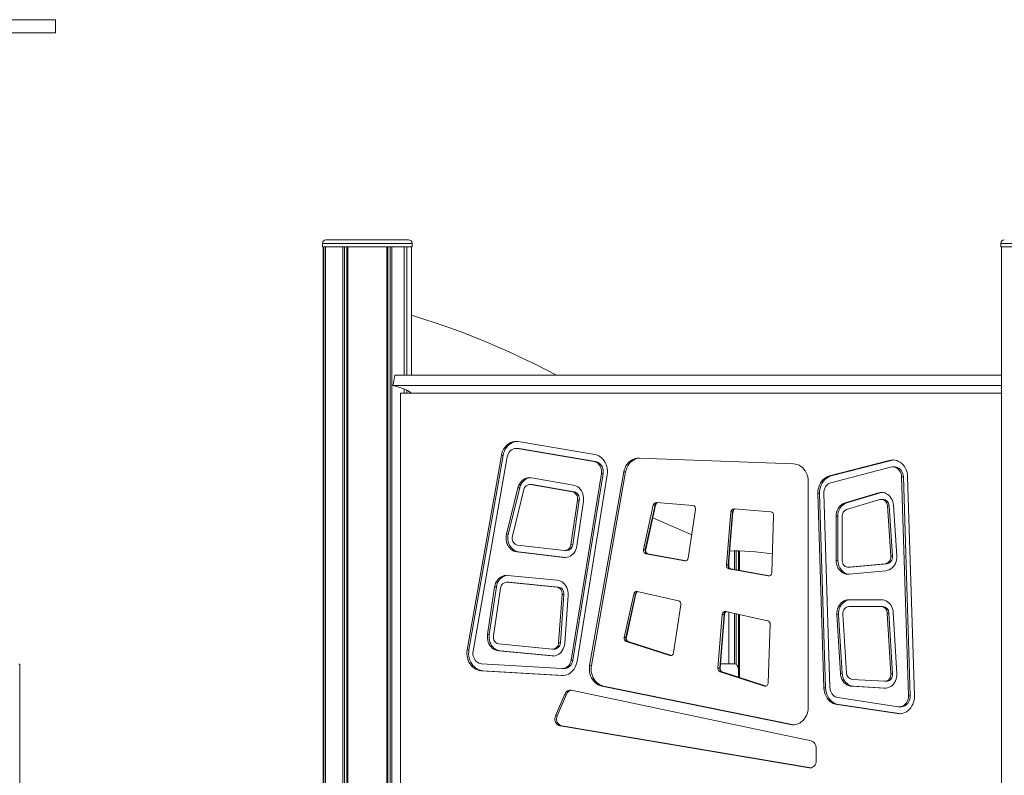
# Model space of a CAD drawing. Units: millimetres. Extents: x -18627 to 21592, y -6304 to 6511.
# Drawn here: x -15505 to -14088, y 5424 to 6511 of the extents above; entities that cross this region are included whole.
import ezdxf

# ---------------------------------------------------------------- set-up
doc = ezdxf.new("R2010")
doc.units = ezdxf.units.MM

msp = doc.modelspace()

# ---------------------------------------------------------------- linework, layer by layer
at = {"color": 7, "linetype": 'Continuous', "lineweight": 15}
for p, q in [((-15516.1, 6510.6), (-15453, 6510.6)), ((-15453, 6491.6), (-15453, 6510.6)), ((-15516.1, 6491.6), (-15453, 6491.6)), ((-15064, 6194), (-14945, 6194)), ((-15069, 6189), (-15069, 6184)), ((-15069, 6184), (-14940, 6184)), ((-15068, 6184), (-15068, 5003.4)), ((-15066.8, 6184), (-15066.8, 5003.1)), ((-15064.7, 6184), (-15064.7, 5002.5)), ((-15039.7, 6184), (-15039.7, 4995.8)), ((-15037.4, 6184), (-15037.4, 4995.2)), ((-15033.9, 6184), (-15033.9, 4994.2)), ((-15032.7, 6184), (-15032.7, 4993.9)), ((-14976.3, 6184), (-14976.3, 4978.7)), ((-14975.1, 6184), (-14975.1, 4978.4)), ((-14971.6, 6184), (-14971.6, 4977.5)), ((-14969.4, 6184), (-14969.4, 4976.9)), ((-14951.6, 6184), (-14951.6, 5999.3)), ((-14951.5, 6184), (-14951.5, 5999.3)), ((-14947.6, 6184), (-14947.6, 5999.3)), ((-14941.1, 6184), (-14941.1, 5999.3)), ((-14940, 6184), (-14940, 6189)), ((-14093, 6189), (-14093, 6184)), ((-14093, 6184), (-14060.8, 6184)), ((-14091.9, 6184), (-14091.9, 5294)), ((-14964.8, 5999.3), (-14091.9, 5999.3)), ((-14967.5, 5984.6), (-14091.9, 5984.6)), ((-14951.6, 5979.8), (-14951.6, 5973.4)), ((-14951.5, 5979.8), (-14951.5, 5973.4)), ((-14947.6, 5978.1), (-14947.6, 5973.4)), ((-14956.6, 5413.4), (-14956.6, 5973.4)), ((-14956.6, 5973.4), (-14091.9, 5973.4)), ((-14941.1, 5973.4), (-14941.1, 5973.4)), ((-14787.9, 5894.2), (-14790.4, 5894.2)), ((-14678.6, 5875.4), (-14788.5, 5894)), ((-14786, 5894), (-14788.5, 5894)), ((-14786, 5894), (-14787.9, 5894.2)), ((-14677.3, 5885.3), (-14787.2, 5903.9)), ((-14676.1, 5875.4), (-14786, 5894)), ((-14811.6, 5884.1), (-14860.8, 5604.5)), ((-14809.1, 5884.1), (-14858.3, 5604.5)), ((-14803.1, 5882.1), (-14852.3, 5602.5)), ((-14809.1, 5884.1), (-14811.6, 5884.1)), ((-14391.1, 5871.9), (-14613.5, 5880.2)), ((-14676.1, 5875.4), (-14678.6, 5875.4)), ((-14253.5, 5876.9), (-14339.4, 5854.5)), ((-14251.6, 5867.1), (-14337.5, 5844.7)), ((-14251, 5876.9), (-14336.9, 5854.5)), ((-14251, 5876.9), (-14253.5, 5876.9)), ((-14246.2, 5867.5), (-14248.7, 5867.5)), ((-14708, 5841.4), (-14768.4, 5851.9)), ((-14711.2, 5589.6), (-14667.7, 5857.8)), ((-14708.7, 5589.6), (-14665.2, 5857.8)), ((-14702.7, 5587.8), (-14659.2, 5856)), ((-14635.4, 5860.2), (-14684.6, 5582)), ((-14632.9, 5860.2), (-14682.1, 5582)), ((-14665.2, 5857.8), (-14667.7, 5857.8)), ((-14632.9, 5860.2), (-14635.4, 5860.2)), ((-14336.9, 5854.5), (-14339.4, 5854.5)), ((-14226, 5538.1), (-14235.7, 5853)), ((-14233.2, 5853), (-14235.7, 5853)), ((-14223.5, 5538.1), (-14233.2, 5853)), ((-14217.3, 5538.5), (-14227.1, 5853.4)), ((-14787.7, 5837.5), (-14804.1, 5770.6)), ((-14785.2, 5837.5), (-14801.6, 5770.6)), ((-14785.2, 5837.5), (-14787.7, 5837.5)), ((-14768.5, 5842.1), (-14771, 5842.1)), ((-14709.3, 5831.5), (-14769.7, 5842)), ((-14767.2, 5842), (-14769.7, 5842)), ((-14767.2, 5842), (-14768.5, 5842.1)), ((-14706.8, 5831.5), (-14767.2, 5842)), ((-14370.2, 5521.8), (-14370.2, 5846.9)), ((-14779.3, 5834.8), (-14795.8, 5767.9)), ((-14706.8, 5831.5), (-14709.3, 5831.5)), ((-14356.2, 5829.2), (-14347.6, 5549.8)), ((-14353.7, 5829.2), (-14356.2, 5829.2)), ((-14353.7, 5829.2), (-14345.1, 5549.8)), ((-14347.6, 5829.6), (-14338.9, 5550.2)), ((-14269.1, 5830.1), (-14317, 5815.9)), ((-14266.6, 5830.1), (-14314.5, 5815.9)), ((-14266.6, 5830.1), (-14269.1, 5830.1)), ((-14711.5, 5755.5), (-14702, 5819.9)), ((-14709, 5755.5), (-14699.5, 5819.9)), ((-14703, 5753.8), (-14693.5, 5818.2)), ((-14699.5, 5819.9), (-14702, 5819.9)), ((-14593, 5812.5), (-14607.1, 5748.7)), ((-14604.6, 5748.7), (-14590.5, 5812.5)), ((-14603.9, 5748.8), (-14589.9, 5812.6)), ((-14590.5, 5812.5), (-14593, 5812.5)), ((-14536, 5812), (-14588.5, 5816.2)), ((-14314.5, 5815.9), (-14317, 5815.9)), ((-14266.9, 5820.5), (-14314.8, 5806.2)), ((-14262.2, 5820.8), (-14264.7, 5820.8)), ((-14251.3, 5739), (-14256.1, 5811.5)), ((-14253.6, 5811.5), (-14256.1, 5811.5)), ((-14248.8, 5739), (-14253.6, 5811.5)), ((-14242.6, 5739.8), (-14247.5, 5812.3)), ((-14537.7, 5769.8), (-14593.9, 5794.3)), ((-14542.9, 5736.5), (-14532.1, 5806.1)), ((-14481.6, 5802.7), (-14487.8, 5726.3)), ((-14485.3, 5726.3), (-14479.1, 5802.7)), ((-14484.7, 5726.4), (-14478.4, 5802.8)), ((-14479.1, 5802.7), (-14481.6, 5802.7)), ((-14424, 5803), (-14476.9, 5807.3)), ((-14422.6, 5715.4), (-14420, 5797.8)), ((-14330, 5796.5), (-14329.9, 5733.1)), ((-14327.5, 5796.5), (-14330, 5796.5)), ((-14327.5, 5796.5), (-14327.4, 5733.1)), ((-14321.3, 5796.5), (-14321.2, 5733.1)), ((-14801.6, 5770.6), (-14804.1, 5770.6)), ((-14788.4, 5755.2), (-14720.9, 5747.2)), ((-14709, 5755.5), (-14711.5, 5755.5)), ((-14789.2, 5745.3), (-14721.8, 5737.3)), ((-14786.7, 5745.3), (-14789.2, 5745.3)), ((-14786.7, 5745.3), (-14719.3, 5737.3)), ((-14719.3, 5737.3), (-14721.8, 5737.3)), ((-14720.1, 5747.2), (-14717.6, 5747.2)), ((-14719.3, 5737.3), (-14718.8, 5737.2)), ((-14604.6, 5748.7), (-14607.1, 5748.7)), ((-14603.6, 5742.5), (-14547.8, 5732.4)), ((-14601.1, 5742.5), (-14603.6, 5742.5)), ((-14545.9, 5732.6), (-14600.8, 5742.5)), ((-14476.2, 5746.8), (-14476.2, 5719.9)), ((-14473.9, 5746.8), (-14473.9, 5719.5)), ((-14470.4, 5746.8), (-14470.4, 5718.9)), ((-14469.2, 5746.8), (-14469.2, 5718.7)), ((-14248.8, 5739), (-14251.3, 5739)), ((-14485.3, 5726.3), (-14487.8, 5726.3)), ((-14484.4, 5729.4), (-14484.4, 5724.1)), ((-14327.4, 5733.1), (-14329.9, 5733.1)), ((-14312.6, 5723.1), (-14310.1, 5723.1)), ((-14311.8, 5723.2), (-14259.2, 5728.3)), ((-14309.3, 5723.2), (-14311.8, 5723.2)), ((-14310.1, 5723.1), (-14309.3, 5723.2)), ((-14309.3, 5723.2), (-14256.7, 5728.3)), ((-14256.7, 5728.3), (-14259.2, 5728.3)), ((-14731.3, 5704.6), (-14802.7, 5711.5)), ((-14484.2, 5720.9), (-14427.6, 5710.7)), ((-14481.7, 5720.9), (-14484.2, 5720.9)), ((-14425.7, 5710.8), (-14481.5, 5720.9)), ((-14311.1, 5713.2), (-14258.4, 5718.3)), ((-14821.3, 5695), (-14831.5, 5626.4)), ((-14818.8, 5695), (-14829, 5626.4)), ((-14818.8, 5695), (-14821.3, 5695)), ((-14801.7, 5701.6), (-14804.2, 5701.6)), ((-14732, 5694.6), (-14803.5, 5701.6)), ((-14801, 5701.6), (-14803.5, 5701.6)), ((-14801, 5701.6), (-14801.7, 5701.6)), ((-14729.5, 5694.6), (-14801, 5701.6)), ((-14812.7, 5693.3), (-14822.9, 5624.7)), ((-14729.5, 5694.6), (-14732, 5694.6)), ((-14729.2, 5614.7), (-14724.1, 5683.8)), ((-14726.7, 5614.7), (-14721.6, 5683.8)), ((-14721.6, 5683.8), (-14724.1, 5683.8)), ((-14720.5, 5613.8), (-14715.5, 5682.9)), ((-14621.2, 5684.6), (-14634.9, 5622.4)), ((-14632.4, 5622.4), (-14618.7, 5684.6)), ((-14631.7, 5622.5), (-14618, 5684.8)), ((-14618.7, 5684.6), (-14621.2, 5684.6)), ((-14556.7, 5675), (-14616.2, 5688.3)), ((-14564, 5600.1), (-14553.3, 5669.2)), ((-14265.1, 5676.6), (-14311.6, 5676.6)), ((-14265.1, 5666.6), (-14311.6, 5666.6)), ((-14262.6, 5666.6), (-14265.1, 5666.6)), ((-14493.7, 5655.4), (-14500, 5578.2)), ((-14497.5, 5578.2), (-14491.2, 5655.4)), ((-14496.9, 5578.2), (-14490.5, 5655.4)), ((-14491.2, 5655.4), (-14493.7, 5655.4)), ((-14428.5, 5646.4), (-14488.5, 5659.8)), ((-14484.4, 5658.9), (-14484.4, 5584.2)), ((-14476.2, 5657), (-14476.2, 5584.2)), ((-14473.9, 5656.5), (-14473.9, 5583.8)), ((-14470.4, 5655.7), (-14470.4, 5574.6)), ((-14469.2, 5655.5), (-14469.2, 5564.8)), ((-14328.9, 5655.3), (-14323.9, 5570.6)), ((-14326.4, 5655.3), (-14328.9, 5655.3)), ((-14326.4, 5655.3), (-14321.4, 5570.6)), ((-14320.2, 5655.9), (-14315.2, 5571.3)), ((-14251.3, 5569.9), (-14256.5, 5657.3)), ((-14254, 5657.3), (-14256.5, 5657.3)), ((-14248.8, 5569.9), (-14254, 5657.3)), ((-14242.6, 5570.6), (-14247.8, 5658)), ((-14427.6, 5557), (-14424.9, 5641.3)), ((-14829, 5626.4), (-14831.5, 5626.4)), ((-14815.1, 5613), (-14738.5, 5605.5)), ((-14726.7, 5614.7), (-14729.2, 5614.7)), ((-14632.4, 5622.4), (-14634.9, 5622.4)), ((-14631.9, 5616.3), (-14569.4, 5596.2)), ((-14629.4, 5616.3), (-14631.9, 5616.3)), ((-14566.9, 5596.3), (-14629, 5616.3)), ((-14858.3, 5604.5), (-14860.8, 5604.5)), ((-14815.9, 5603.1), (-14739.2, 5595.6)), ((-14813.4, 5603.1), (-14815.9, 5603.1)), ((-14813.4, 5603.1), (-14736.7, 5595.6)), ((-14736.7, 5595.6), (-14739.2, 5595.6)), ((-14737.8, 5605.5), (-14735.3, 5605.5)), ((-14736.7, 5595.6), (-14736.5, 5595.6)), ((-15505.8, 5584), (-15504.5, 5584)), ((-15504.5, 2784), (-15504.5, 5584)), ((-14840.2, 5584.5), (-14724.7, 5577.4)), ((-14708.7, 5589.6), (-14711.2, 5589.6)), ((-14682.1, 5582), (-14684.6, 5582)), ((-14496.4, 5584.2), (-14475.4, 5584.2)), ((-14840.7, 5574.5), (-14725.2, 5567.4)), ((-14838.2, 5574.5), (-14840.7, 5574.5)), ((-14838.2, 5574.5), (-14722.7, 5567.4)), ((-14724, 5577.4), (-14721.5, 5577.4)), ((-14497.5, 5578.2), (-14500, 5578.2)), ((-14496.9, 5572.9), (-14433.1, 5552.3)), ((-14494.4, 5572.9), (-14496.9, 5572.9)), ((-14430.6, 5552.4), (-14494, 5572.8)), ((-14470.4, 5574.2), (-14470.4, 5565.2)), ((-14321.4, 5570.6), (-14323.9, 5570.6)), ((-14248.8, 5569.9), (-14251.3, 5569.9)), ((-14307, 5562), (-14260.4, 5559.2)), ((-14259.9, 5559.2), (-14257.4, 5559.2)), ((-14720.3, 5540.9), (-14733.7, 5509.5)), ((-14717.8, 5540.9), (-14731.2, 5509.5)), ((-14717.8, 5540.9), (-14720.3, 5540.9)), ((-14365.8, 5473.5), (-14711, 5546.3)), ((-14667.1, 5552.3), (-14395.6, 5497.1)), ((-14664.6, 5552.3), (-14667.1, 5552.3)), ((-14664.6, 5552.3), (-14393.1, 5497.1)), ((-14345.1, 5549.8), (-14347.6, 5549.8)), ((-14307.5, 5552), (-14260.8, 5549.2)), ((-14305, 5552), (-14307.5, 5552)), ((-14305, 5552), (-14258.7, 5549.2)), ((-14328.7, 5525.9), (-14241.7, 5512.8)), ((-14326.2, 5525.9), (-14328.7, 5525.9)), ((-14327.6, 5535.8), (-14240.6, 5522.7)), ((-14326.2, 5525.9), (-14239.2, 5512.8)), ((-14223.5, 5538.1), (-14226, 5538.1)), ((-14239.2, 5512.8), (-14241.7, 5512.8)), ((-14239.2, 5512.8), (-14237.7, 5512.6)), ((-14238.9, 5522.6), (-14236.4, 5522.6)), ((-14731.2, 5509.5), (-14733.7, 5509.5)), ((-14393.1, 5497.1), (-14395.6, 5497.1)), ((-14393.1, 5497.1), (-14390.6, 5496.8)), ((-14727.2, 5495.1), (-14368.6, 5434.8)), ((-14724.7, 5495.1), (-14727.2, 5495.1)), ((-14724.7, 5495.1), (-14366.1, 5434.8)), ((-14358.7, 5444.7), (-14358.7, 5463.7))]:
    msp.add_line(p, q, dxfattribs=at)
at = {"color": 8, "linetype": 'Continuous', "lineweight": 15}
for p, q in [((-14940, 6189), (-15069, 6189)), ((-14060.8, 6189), (-14093, 6189)), ((-14546, 5732.5), (-14601.1, 5742.5)), ((-14601.1, 5742.5), (-14600.8, 5742.5)), ((-14546.5, 5732.4), (-14547.8, 5732.4)), ((-14425.8, 5710.8), (-14481.7, 5720.9)), ((-14481.7, 5720.9), (-14481.5, 5720.9)), ((-14426.2, 5710.7), (-14427.6, 5710.7)), ((-14567, 5596.2), (-14629.4, 5616.3)), ((-14629.4, 5616.3), (-14629, 5616.3)), ((-14567.1, 5596.2), (-14569.4, 5596.2)), ((-14722.8, 5567.4), (-14725.2, 5567.4)), ((-14430.7, 5552.4), (-14494.4, 5572.9)), ((-14494.4, 5572.9), (-14494, 5572.8)), ((-14430.8, 5552.3), (-14433.1, 5552.3)), ((-14259, 5549.2), (-14260.8, 5549.2)), ((-14366.1, 5434.8), (-14368.6, 5434.8))]:
    msp.add_line(p, q, dxfattribs=at)
at = {"color": 7, "linetype": 'Continuous', "lineweight": 15, "flags": 128}
for points in [[(-14941.1, 6085.6), (-14924.6, 6080.6), (-14906.6, 6074.8), (-14888.6, 6068.6), (-14870.7, 6062.1), (-14852.8, 6055.2), (-14834.9, 6048), (-14817.1, 6040.4), (-14799.3, 6032.4), (-14781.5, 6024.1), (-14763.8, 6015.5), (-14746.1, 6006.5), (-14732.5, 5999.3)], [(-14787.2, 5903.9), (-14789.9, 5904.2), (-14792.7, 5904), (-14795.4, 5903.5), (-14798, 5902.6), (-14800.5, 5901.3), (-14802.8, 5899.6), (-14804.9, 5897.6), (-14806.8, 5895.4), (-14808.5, 5892.8), (-14809.8, 5890.1), (-14810.9, 5887.2), (-14811.6, 5884.1)], [(-14789.1, 5904.1), (-14790.2, 5904), (-14792.9, 5903.5), (-14795.5, 5902.6), (-14798, 5901.3), (-14800.3, 5899.6), (-14802.4, 5897.6), (-14804.3, 5895.4), (-14806, 5892.8), (-14807.3, 5890.1), (-14808.4, 5887.2), (-14809.1, 5884.1)], [(-14788.5, 5894), (-14790.6, 5894.2), (-14792.8, 5893.9), (-14794.9, 5893.2), (-14796.9, 5892.1), (-14798.7, 5890.7), (-14800.2, 5888.9), (-14801.5, 5886.8), (-14802.5, 5884.6), (-14803.1, 5882.1)], [(-14659.2, 5856), (-14658.9, 5859), (-14658.9, 5862.1), (-14659.2, 5865.2), (-14659.9, 5868.2), (-14660.8, 5871.1), (-14662.1, 5873.8), (-14663.7, 5876.3), (-14665.5, 5878.6), (-14667.5, 5880.6), (-14669.8, 5882.3), (-14672.2, 5883.7), (-14674.7, 5884.7), (-14677.3, 5885.3)], [(-14613.5, 5880.2), (-14616.3, 5880.1), (-14619, 5879.6), (-14621.7, 5878.7), (-14624.2, 5877.4), (-14626.5, 5875.8), (-14628.7, 5873.8), (-14630.6, 5871.5), (-14632.3, 5869), (-14633.7, 5866.2), (-14634.7, 5863.3), (-14635.4, 5860.2)], [(-14612.9, 5880.2), (-14613.8, 5880.1), (-14616.5, 5879.6), (-14619.2, 5878.7), (-14621.7, 5877.4), (-14624, 5875.8), (-14626.2, 5873.8), (-14628.1, 5871.5), (-14629.8, 5869), (-14631.2, 5866.2), (-14632.2, 5863.3), (-14632.9, 5860.2)], [(-14667.7, 5857.8), (-14667.5, 5860.2), (-14667.6, 5862.6), (-14668.1, 5865), (-14668.8, 5867.2), (-14669.9, 5869.3), (-14671.3, 5871.1), (-14672.8, 5872.7), (-14674.6, 5874), (-14676.6, 5874.9), (-14678.6, 5875.4)], [(-14665.2, 5857.8), (-14665, 5860.2), (-14665.1, 5862.6), (-14665.6, 5865), (-14666.3, 5867.2), (-14667.4, 5869.3), (-14668.8, 5871.1), (-14670.3, 5872.7), (-14672.1, 5874), (-14674.1, 5874.9), (-14676.1, 5875.4)], [(-14370.2, 5846.9), (-14370.4, 5850.1), (-14370.9, 5853.3), (-14371.8, 5856.3), (-14373, 5859.2), (-14374.5, 5861.9), (-14376.3, 5864.3), (-14378.3, 5866.5), (-14380.6, 5868.3), (-14383.1, 5869.8), (-14385.7, 5870.9), (-14388.4, 5871.6), (-14391.1, 5871.9)], [(-14227.1, 5853.4), (-14227.3, 5856.5), (-14227.9, 5859.6), (-14228.9, 5862.5), (-14230.1, 5865.3), (-14231.7, 5867.9), (-14233.5, 5870.3), (-14235.5, 5872.3), (-14237.8, 5874.1), (-14240.2, 5875.5), (-14242.7, 5876.5), (-14245.4, 5877.2), (-14248.1, 5877.5), (-14250.8, 5877.4), (-14253.5, 5876.9)], [(-14235.7, 5853), (-14236, 5855.4), (-14236.5, 5857.7), (-14237.4, 5859.9), (-14238.6, 5861.9), (-14240, 5863.6), (-14241.6, 5865.1), (-14243.5, 5866.2), (-14245.4, 5867), (-14247.5, 5867.4), (-14249.5, 5867.5), (-14251.6, 5867.1)], [(-14247.5, 5877.5), (-14248.3, 5877.4), (-14251, 5876.9)], [(-14233.2, 5853), (-14233.5, 5855.4), (-14234, 5857.7), (-14234.9, 5859.9), (-14236.1, 5861.9), (-14237.5, 5863.6), (-14239.1, 5865.1), (-14241, 5866.2), (-14242.9, 5867), (-14245, 5867.4), (-14246.2, 5867.5)], [(-14768.4, 5851.9), (-14770.9, 5852.1), (-14773.4, 5851.9), (-14775.9, 5851.3), (-14778.2, 5850.3), (-14780.4, 5848.9), (-14782.4, 5847.2), (-14784.2, 5845.1), (-14785.6, 5842.8), (-14786.8, 5840.3), (-14787.7, 5837.5)], [(-14769.8, 5852), (-14770.9, 5851.9), (-14773.4, 5851.3), (-14775.7, 5850.3), (-14777.9, 5848.9), (-14779.9, 5847.2), (-14781.7, 5845.1), (-14783.1, 5842.8), (-14784.3, 5840.3), (-14785.2, 5837.5)], [(-14339.4, 5854.5), (-14342, 5853.6), (-14344.5, 5852.3), (-14346.8, 5850.7), (-14349, 5848.8), (-14350.9, 5846.6), (-14352.5, 5844.1), (-14353.9, 5841.4), (-14355, 5838.5), (-14355.7, 5835.5), (-14356.2, 5832.3), (-14356.2, 5829.2)], [(-14336.9, 5854.5), (-14339.5, 5853.6), (-14342, 5852.3), (-14344.3, 5850.7), (-14346.5, 5848.8), (-14348.4, 5846.6), (-14350, 5844.1), (-14351.4, 5841.4), (-14352.5, 5838.5), (-14353.2, 5835.5), (-14353.7, 5832.3), (-14353.7, 5829.2)], [(-14693.5, 5818.2), (-14693.3, 5820.9), (-14693.3, 5823.5), (-14693.7, 5826.1), (-14694.4, 5828.7), (-14695.3, 5831.1), (-14696.5, 5833.3), (-14698, 5835.4), (-14699.7, 5837.2), (-14701.6, 5838.7), (-14703.6, 5839.9), (-14705.8, 5840.8), (-14708, 5841.4)], [(-14337.5, 5844.7), (-14339.4, 5844), (-14341.2, 5843), (-14342.8, 5841.7), (-14344.2, 5840.1), (-14345.5, 5838.3), (-14346.4, 5836.3), (-14347.1, 5834.1), (-14347.5, 5831.9), (-14347.6, 5829.6)], [(-14702, 5819.9), (-14701.9, 5821.9), (-14702.1, 5823.9), (-14702.7, 5825.7), (-14703.6, 5827.5), (-14704.7, 5828.9), (-14706.1, 5830.1), (-14707.6, 5831), (-14709.3, 5831.5)], [(-14699.5, 5819.9), (-14699.4, 5821.9), (-14699.6, 5823.9), (-14700.2, 5825.7), (-14701.1, 5827.5), (-14702.2, 5828.9), (-14703.6, 5830.1), (-14705.1, 5831), (-14706.8, 5831.5)], [(-14247.5, 5812.3), (-14247.8, 5815), (-14248.4, 5817.6), (-14249.4, 5820), (-14250.6, 5822.3), (-14252, 5824.4), (-14253.7, 5826.2), (-14255.6, 5827.8), (-14257.7, 5829), (-14259.9, 5830), (-14262.1, 5830.6), (-14264.4, 5830.8), (-14266.8, 5830.6), (-14269.1, 5830.1)], [(-14263.5, 5830.7), (-14264.3, 5830.6), (-14266.6, 5830.1)], [(-14317, 5815.9), (-14319.4, 5814.9), (-14321.7, 5813.6), (-14323.7, 5811.9), (-14325.6, 5809.9), (-14327.1, 5807.5), (-14328.4, 5805), (-14329.3, 5802.2), (-14329.8, 5799.4), (-14330, 5796.5)], [(-14314.5, 5815.9), (-14316.9, 5814.9), (-14319.2, 5813.6), (-14321.2, 5811.9), (-14323.1, 5809.9), (-14324.6, 5807.5), (-14325.9, 5805), (-14326.8, 5802.2), (-14327.3, 5799.4), (-14327.5, 5796.5)], [(-14256.1, 5811.5), (-14256.4, 5813.5), (-14257, 5815.3), (-14257.9, 5816.9), (-14259, 5818.3), (-14260.4, 5819.4), (-14261.9, 5820.2), (-14263.6, 5820.7), (-14265.2, 5820.8), (-14266.9, 5820.5)], [(-14253.6, 5811.5), (-14253.9, 5813.5), (-14254.5, 5815.3), (-14255.4, 5816.9), (-14256.5, 5818.3), (-14257.9, 5819.4), (-14259.4, 5820.2), (-14261.1, 5820.7), (-14262.2, 5820.8)], [(-14804.1, 5770.6), (-14804.6, 5768), (-14804.8, 5765.3), (-14804.7, 5762.6), (-14804.2, 5760), (-14803.5, 5757.5), (-14802.4, 5755.1), (-14801.1, 5752.9), (-14799.6, 5750.9), (-14797.8, 5749.1), (-14795.9, 5747.7), (-14793.7, 5746.5), (-14791.5, 5745.7), (-14789.2, 5745.3)], [(-14801.6, 5770.6), (-14802.1, 5768), (-14802.3, 5765.3), (-14802.2, 5762.6), (-14801.7, 5760), (-14801, 5757.5), (-14799.9, 5755.1), (-14798.6, 5752.9), (-14797.1, 5750.9), (-14795.3, 5749.1), (-14793.4, 5747.7), (-14791.2, 5746.5), (-14789, 5745.7), (-14786.7, 5745.3)], [(-14795.8, 5767.9), (-14796.1, 5766), (-14796.1, 5764.1), (-14795.7, 5762.2), (-14795.1, 5760.4), (-14794.1, 5758.8), (-14792.9, 5757.4), (-14791.6, 5756.3), (-14790, 5755.6), (-14788.4, 5755.2)], [(-14721.8, 5737.3), (-14719.5, 5737.2), (-14717.1, 5737.5), (-14714.8, 5738.1), (-14712.6, 5739.1), (-14710.5, 5740.5), (-14708.7, 5742.1), (-14707, 5744.1), (-14705.6, 5746.2), (-14704.4, 5748.6), (-14703.5, 5751.2), (-14703, 5753.8)], [(-14720.9, 5747.2), (-14719.3, 5747.2), (-14717.7, 5747.6), (-14716.2, 5748.2), (-14714.8, 5749.2), (-14713.6, 5750.5), (-14712.7, 5752), (-14711.9, 5753.7), (-14711.5, 5755.5)], [(-14259.2, 5728.3), (-14257.5, 5728.6), (-14255.9, 5729.4), (-14254.5, 5730.4), (-14253.3, 5731.8), (-14252.3, 5733.4), (-14251.7, 5735.2), (-14251.3, 5737.1), (-14251.3, 5739)], [(-14258.4, 5718.3), (-14256, 5718.8), (-14253.7, 5719.6), (-14251.4, 5720.8), (-14249.4, 5722.4), (-14247.5, 5724.2), (-14245.9, 5726.4), (-14244.6, 5728.8), (-14243.6, 5731.4), (-14242.9, 5734.1), (-14242.6, 5736.9), (-14242.6, 5739.8)], [(-14256.7, 5728.3), (-14255, 5728.6), (-14253.4, 5729.4), (-14252, 5730.4), (-14250.8, 5731.8), (-14249.8, 5733.4), (-14249.2, 5735.2), (-14248.8, 5737.1), (-14248.8, 5739)], [(-14329.9, 5733.1), (-14329.7, 5730.4), (-14329.2, 5727.7), (-14328.4, 5725.1), (-14327.3, 5722.6), (-14325.9, 5720.4), (-14324.3, 5718.4), (-14322.4, 5716.7), (-14320.4, 5715.3), (-14318.2, 5714.2), (-14315.9, 5713.5), (-14313.5, 5713.2), (-14311.1, 5713.2)], [(-14327.4, 5733.1), (-14327.2, 5730.4), (-14326.7, 5727.7), (-14325.9, 5725.1), (-14324.8, 5722.6), (-14323.4, 5720.4), (-14321.8, 5718.4), (-14319.9, 5716.7), (-14317.9, 5715.3), (-14315.7, 5714.2), (-14313.4, 5713.5), (-14311.3, 5713.2)], [(-14321.2, 5733.1), (-14321, 5731.1), (-14320.5, 5729.1), (-14319.6, 5727.3), (-14318.4, 5725.8), (-14317, 5724.5), (-14315.4, 5723.7), (-14313.6, 5723.2), (-14311.8, 5723.2)], [(-14802.7, 5711.5), (-14805.1, 5711.6), (-14807.4, 5711.3), (-14809.7, 5710.6), (-14811.8, 5709.6), (-14813.8, 5708.2), (-14815.7, 5706.6), (-14817.3, 5704.7), (-14818.7, 5702.5), (-14819.9, 5700.1), (-14820.7, 5697.6), (-14821.3, 5695)], [(-14802.9, 5711.6), (-14804.9, 5711.3), (-14807.2, 5710.6), (-14809.3, 5709.6), (-14811.3, 5708.2), (-14813.2, 5706.6), (-14814.8, 5704.7), (-14816.2, 5702.5), (-14817.4, 5700.1), (-14818.2, 5697.6), (-14818.8, 5695)], [(-14715.5, 5682.9), (-14715.4, 5685.8), (-14715.8, 5688.6), (-14716.4, 5691.4), (-14717.4, 5694), (-14718.7, 5696.4), (-14720.3, 5698.6), (-14722.2, 5700.5), (-14724.2, 5702.1), (-14726.5, 5703.3), (-14728.8, 5704.1), (-14731.3, 5704.6)], [(-14724.1, 5683.8), (-14724.1, 5685.8), (-14724.5, 5687.7), (-14725.1, 5689.5), (-14726.1, 5691.1), (-14727.3, 5692.5), (-14728.7, 5693.5), (-14730.3, 5694.2), (-14732, 5694.6)], [(-14721.6, 5683.8), (-14721.6, 5685.8), (-14722, 5687.7), (-14722.6, 5689.5), (-14723.6, 5691.1), (-14724.8, 5692.5), (-14726.2, 5693.5), (-14727.8, 5694.2), (-14729.5, 5694.6)], [(-14311.6, 5676.6), (-14314, 5676.4), (-14316.3, 5675.9), (-14318.5, 5675), (-14320.6, 5673.7), (-14322.5, 5672.1), (-14324.3, 5670.3), (-14325.8, 5668.2), (-14327, 5665.8), (-14327.9, 5663.3), (-14328.6, 5660.7), (-14328.9, 5658), (-14328.9, 5655.3)], [(-14309.1, 5676.6), (-14311.5, 5676.4), (-14313.8, 5675.9), (-14316, 5675), (-14318.1, 5673.7), (-14320, 5672.1), (-14321.8, 5670.3), (-14323.3, 5668.2), (-14324.5, 5665.8), (-14325.4, 5663.3), (-14326.1, 5660.7), (-14326.4, 5658), (-14326.4, 5655.3)], [(-14311.6, 5666.6), (-14313.4, 5666.4), (-14315.1, 5665.8), (-14316.6, 5664.8), (-14317.9, 5663.5), (-14319, 5661.8), (-14319.8, 5660), (-14320.2, 5658), (-14320.2, 5655.9)], [(-14247.8, 5658), (-14248.1, 5660.7), (-14248.8, 5663.3), (-14249.7, 5665.8), (-14250.9, 5668.2), (-14252.4, 5670.3), (-14254.2, 5672.1), (-14256.1, 5673.7), (-14258.2, 5675), (-14260.4, 5675.9), (-14262.7, 5676.4), (-14265.1, 5676.6)], [(-14831.5, 5626.4), (-14831.7, 5623.6), (-14831.6, 5620.9), (-14831.2, 5618.2), (-14830.5, 5615.5), (-14829.4, 5613.1), (-14828.1, 5610.8), (-14826.5, 5608.7), (-14824.7, 5606.9), (-14822.7, 5605.4), (-14820.5, 5604.3), (-14818.2, 5603.5), (-14815.9, 5603.1)], [(-14829, 5626.4), (-14829.2, 5623.6), (-14829.1, 5620.9), (-14828.7, 5618.2), (-14828, 5615.5), (-14826.9, 5613.1), (-14825.6, 5610.8), (-14824, 5608.7), (-14822.2, 5606.9), (-14820.2, 5605.4), (-14818, 5604.3), (-14815.7, 5603.5), (-14813.4, 5603.1)], [(-14822.9, 5624.7), (-14823.1, 5622.6), (-14822.8, 5620.6), (-14822.2, 5618.6), (-14821.3, 5616.9), (-14820, 5615.4), (-14818.6, 5614.2), (-14816.9, 5613.4), (-14815.1, 5613)], [(-14739.2, 5595.6), (-14736.8, 5595.5), (-14734.3, 5595.9), (-14731.9, 5596.7), (-14729.7, 5597.8), (-14727.6, 5599.3), (-14725.7, 5601.2), (-14724.1, 5603.3), (-14722.7, 5605.7), (-14721.6, 5608.3), (-14720.9, 5611), (-14720.5, 5613.8)], [(-14738.5, 5605.5), (-14736.8, 5605.6), (-14735.2, 5606), (-14733.6, 5606.8), (-14732.2, 5607.9), (-14731, 5609.3), (-14730.1, 5610.9), (-14729.5, 5612.7), (-14729.2, 5614.7)], [(-14735.3, 5605.5), (-14734.3, 5605.6), (-14732.7, 5606), (-14731.1, 5606.8), (-14729.7, 5607.9), (-14728.5, 5609.3), (-14727.6, 5610.9), (-14727, 5612.7), (-14726.7, 5614.7)], [(-14860.8, 5604.5), (-14861.1, 5601.4), (-14861.2, 5598.4), (-14860.9, 5595.3), (-14860.3, 5592.3), (-14859.4, 5589.5), (-14858.2, 5586.7), (-14856.7, 5584.2), (-14854.9, 5581.9), (-14852.9, 5579.9), (-14850.8, 5578.1), (-14848.4, 5576.7), (-14845.9, 5575.6), (-14843.3, 5574.9), (-14840.7, 5574.5)], [(-14858.3, 5604.5), (-14858.6, 5601.4), (-14858.7, 5598.4), (-14858.4, 5595.3), (-14857.8, 5592.3), (-14856.9, 5589.5), (-14855.7, 5586.7), (-14854.2, 5584.2), (-14852.4, 5581.9), (-14850.4, 5579.9), (-14848.3, 5578.1), (-14845.9, 5576.7), (-14843.4, 5575.6), (-14840.8, 5574.9), (-14838.2, 5574.5)], [(-14852.3, 5602.5), (-14852.5, 5600.2), (-14852.5, 5597.8), (-14852.1, 5595.5), (-14851.4, 5593.3), (-14850.4, 5591.3), (-14849.2, 5589.4), (-14847.7, 5587.8), (-14846, 5586.5), (-14844.2, 5585.5), (-14842.2, 5584.8), (-14840.2, 5584.5)], [(-14725.2, 5567.4), (-14722.6, 5567.4), (-14720, 5567.8), (-14717.5, 5568.5), (-14715, 5569.6), (-14712.7, 5571), (-14710.6, 5572.7), (-14708.7, 5574.7), (-14707, 5576.9), (-14705.5, 5579.4), (-14704.3, 5582.1), (-14703.3, 5584.9), (-14702.7, 5587.8)], [(-14724.7, 5577.4), (-14722.6, 5577.5), (-14720.6, 5577.9), (-14718.6, 5578.7), (-14716.8, 5579.9), (-14715.2, 5581.4), (-14713.8, 5583.1), (-14712.6, 5585.1), (-14711.8, 5587.3), (-14711.2, 5589.6)], [(-14721.5, 5577.4), (-14720.1, 5577.5), (-14718.1, 5577.9), (-14716.1, 5578.7), (-14714.3, 5579.9), (-14712.7, 5581.4), (-14711.3, 5583.1), (-14710.1, 5585.1), (-14709.3, 5587.3), (-14708.7, 5589.6)], [(-14684.6, 5582), (-14684.9, 5578.9), (-14685, 5575.8), (-14684.7, 5572.8), (-14684.1, 5569.8), (-14683.2, 5566.9), (-14682, 5564.2), (-14680.5, 5561.6), (-14678.7, 5559.3), (-14676.7, 5557.3), (-14674.5, 5555.6), (-14672.2, 5554.1), (-14669.7, 5553.1), (-14667.1, 5552.3)], [(-14682.1, 5582), (-14682.4, 5578.9), (-14682.5, 5575.8), (-14682.2, 5572.8), (-14681.6, 5569.8), (-14680.7, 5566.9), (-14679.5, 5564.2), (-14678, 5561.6), (-14676.2, 5559.3), (-14674.2, 5557.3), (-14672, 5555.6), (-14669.7, 5554.1), (-14667.2, 5553.1), (-14664.6, 5552.3)], [(-14475.4, 5584.2), (-14474.4, 5584), (-14473.5, 5583.5), (-14472.6, 5582.5), (-14471.8, 5581.3), (-14471.2, 5579.8), (-14470.8, 5578), (-14470.5, 5576.2), (-14470.4, 5574.2)], [(-14323.9, 5570.6), (-14323.5, 5567.8), (-14322.8, 5565), (-14321.7, 5562.3), (-14320.4, 5559.9), (-14318.7, 5557.7), (-14316.8, 5555.9), (-14314.7, 5554.3), (-14312.4, 5553.2), (-14310, 5552.4), (-14307.5, 5552)], [(-14321.4, 5570.6), (-14321, 5567.8), (-14320.3, 5565), (-14319.2, 5562.3), (-14317.9, 5559.9), (-14316.2, 5557.7), (-14314.3, 5555.9), (-14312.2, 5554.3), (-14309.9, 5553.2), (-14307.5, 5552.4), (-14305, 5552)], [(-14260.8, 5549.2), (-14258.4, 5549.3), (-14256, 5549.7), (-14253.6, 5550.6), (-14251.4, 5551.8), (-14249.4, 5553.3), (-14247.6, 5555.2), (-14246, 5557.3), (-14244.7, 5559.7), (-14243.7, 5562.3), (-14243, 5565), (-14242.6, 5567.7), (-14242.6, 5570.6)], [(-14260.4, 5559.2), (-14258.7, 5559.3), (-14257.2, 5559.7), (-14255.7, 5560.5), (-14254.3, 5561.5), (-14253.2, 5562.9), (-14252.3, 5564.4), (-14251.7, 5566.2), (-14251.3, 5568), (-14251.3, 5569.9)], [(-14257.4, 5559.2), (-14256.2, 5559.3), (-14254.7, 5559.7), (-14253.2, 5560.5), (-14251.8, 5561.5), (-14250.7, 5562.9), (-14249.8, 5564.4), (-14249.2, 5566.2), (-14248.8, 5568), (-14248.8, 5569.9)], [(-14347.6, 5549.8), (-14347.3, 5546.6), (-14346.7, 5543.5), (-14345.7, 5540.5), (-14344.4, 5537.7), (-14342.8, 5535.1), (-14341, 5532.7), (-14338.9, 5530.7), (-14336.5, 5528.9), (-14334.1, 5527.5), (-14331.4, 5526.5), (-14328.7, 5525.9)], [(-14345.1, 5549.8), (-14344.8, 5546.6), (-14344.2, 5543.5), (-14343.2, 5540.5), (-14341.9, 5537.7), (-14340.3, 5535.1), (-14338.5, 5532.7), (-14336.4, 5530.7), (-14334, 5528.9), (-14331.6, 5527.5), (-14328.9, 5526.5), (-14326.2, 5525.9)], [(-14338.9, 5550.2), (-14338.7, 5547.8), (-14338.1, 5545.6), (-14337.3, 5543.4), (-14336.2, 5541.5), (-14334.8, 5539.8), (-14333.2, 5538.3), (-14331.5, 5537.1), (-14329.6, 5536.3), (-14327.6, 5535.8)], [(-14241.7, 5512.8), (-14239.1, 5512.6), (-14236.4, 5512.8), (-14233.7, 5513.3), (-14231.2, 5514.3), (-14228.7, 5515.5), (-14226.5, 5517.2), (-14224.4, 5519.1), (-14222.5, 5521.3), (-14220.9, 5523.8), (-14219.5, 5526.5), (-14218.5, 5529.3), (-14217.8, 5532.3), (-14217.4, 5535.4), (-14217.3, 5538.5)], [(-14240.6, 5522.7), (-14238.6, 5522.6), (-14236.5, 5522.9), (-14234.6, 5523.5), (-14232.7, 5524.4), (-14231, 5525.7), (-14229.5, 5527.3), (-14228.2, 5529.2), (-14227.2, 5531.2), (-14226.5, 5533.4), (-14226, 5535.8), (-14226, 5538.1)], [(-14236.4, 5522.6), (-14236.1, 5522.6), (-14234, 5522.9), (-14232.1, 5523.5), (-14230.2, 5524.4), (-14228.5, 5525.7), (-14227, 5527.3), (-14225.7, 5529.2), (-14224.7, 5531.2), (-14224, 5533.4), (-14223.5, 5535.8), (-14223.5, 5538.1)], [(-14395.6, 5497.1), (-14392.9, 5496.8), (-14390.2, 5496.8), (-14387.5, 5497.3), (-14384.9, 5498.1), (-14382.4, 5499.2), (-14380.1, 5500.8), (-14377.9, 5502.6), (-14376, 5504.8), (-14374.3, 5507.2), (-14372.8, 5509.8), (-14371.7, 5512.6), (-14370.8, 5515.6), (-14370.3, 5518.6), (-14370.2, 5521.8)], [(-14733.7, 5509.5), (-14734.3, 5507.7), (-14734.6, 5505.9), (-14734.6, 5504), (-14734.3, 5502.1), (-14733.6, 5500.4), (-14732.8, 5498.8), (-14731.6, 5497.5), (-14730.3, 5496.4), (-14728.8, 5495.6), (-14727.2, 5495.1)], [(-14731.2, 5509.5), (-14731.8, 5507.7), (-14732.1, 5505.9), (-14732.1, 5504), (-14731.8, 5502.1), (-14731.1, 5500.4), (-14730.2, 5498.8), (-14729.1, 5497.5), (-14727.8, 5496.4), (-14726.3, 5495.6), (-14724.7, 5495.1)], [(-14368.6, 5434.8), (-14367, 5434.7), (-14365.3, 5435), (-14363.8, 5435.6), (-14362.4, 5436.6), (-14361.1, 5437.8), (-14360.1, 5439.3), (-14359.3, 5441), (-14358.9, 5442.8), (-14358.7, 5444.7)]]:
    msp.add_lwpolyline(points, dxfattribs=at)
at = {"color": 8, "linetype": 'Continuous', "lineweight": 15, "flags": 128}
for points in [[(-14590.5, 5812.5), (-14590.1, 5812.5), (-14589.9, 5812.6), (-14589.9, 5812.6)], [(-14604.6, 5748.7), (-14604.2, 5748.7), (-14604, 5748.8), (-14603.9, 5748.8)], [(-14618.7, 5684.6), (-14618.3, 5684.7), (-14618.1, 5684.7), (-14618, 5684.8)], [(-14632.4, 5622.4), (-14632, 5622.4), (-14631.8, 5622.4), (-14631.7, 5622.5)]]:
    msp.add_lwpolyline(points, dxfattribs=at)
at = {"color": 7, "linetype": 'Continuous', "lineweight": 15}
for centre, radius, start, end in [((-15064, 6189), 5, 90, 180), ((-14945, 6189), 5, 0, 90), ((-14088, 6189), 5, 90, 180), ((-14770.7, 5833.3), 8.74, 83.3752, 169.9385), ((-14588.6, 5811.8), 4.45, 88.6668, 171.0569), ((-14536.9, 5807.2), 4.89, 347.6114, 80.4387), ((-14477, 5802.7), 4.57, 89.5106, 179.2772), ((-14424.7, 5798.3), 4.79, 354.7153, 81.0964), ((-14311.5, 5796.9), 9.85, 109.8343, 182.5624), ((-14718.1, 5756.3), 9.09, 273.27, 355.2717), ((-14602.3, 5747.4), 5.01, 164.5199, 254.956), ((-14599.8, 5747.4), 5.01, 164.5178, 254.9565), ((-14547.3, 5736.8), 4.45, 263.5329, 355.3755), ((-14483, 5725.7), 4.91, 172.2475, 255.5973), ((-14480.5, 5725.7), 4.91, 172.2482, 255.5932), ((-14427.1, 5715.2), 4.56, 264.3508, 2.8125), ((-14803.8, 5692.6), 9, 88.1442, 175.3617), ((-14616.9, 5684), 4.37, 80.7987, 171.6461), ((-14558.2, 5670.3), 4.99, 348.3196, 73.1226), ((-14265.8, 5657.4), 9.3, 359.7272, 85.9525), ((-14263.3, 5657.4), 9.3, 359.7241, 85.9556), ((-14489.2, 5655.4), 4.49, 81.711, 179.9555), ((-14429.8, 5641.7), 4.89, 355.3744, 73.6987), ((-14630, 5621), 5.11, 165.1618, 248.1127), ((-14627.5, 5621), 5.11, 165.1608, 248.1137), ((-14568.3, 5600.4), 4.37, 255.9592, 355.9745), ((-14495.1, 5577.5), 5.01, 172.8607, 248.6634), ((-14492.6, 5577.5), 5.01, 172.8618, 248.6585), ((-14305.8, 5571.3), 9.38, 180.0237, 262.7156), ((-14432.1, 5556.7), 4.48, 256.8422, 3.4862), ((-14712.4, 5538), 8.42, 80.3513, 159.863), ((-14709.5, 5537.6), 8.87, 101.359, 158.6047), ((-14368.4, 5464.1), 9.71, 357.1859, 74.4901)]:
    msp.add_arc(centre, radius, start, end, dxfattribs=at)
at = {"color": 8, "linetype": 'Continuous', "lineweight": 15}
for centre, radius, start, end in [((-14586, 5811.7), 4.6, 105.9471, 170.312), ((-14474.3, 5802.6), 4.74, 106.521, 178.4358), ((-14478.8, 5804.1), 1.33, 260.5617, 290.0543), ((-14485.1, 5727.6), 1.31, 260.3583, 290.3383), ((-14614.1, 5683.8), 4.71, 109.5544, 169.6642), ((-14486.3, 5655.2), 4.86, 111.0548, 177.616), ((-14491, 5656.7), 1.33, 260.5598, 290.0159), ((-14497.3, 5579.4), 1.31, 260.3583, 290.3383)]:
    msp.add_arc(centre, radius, start, end, dxfattribs=at)
at = {"color": 7, "linetype": 'Continuous', "lineweight": 15}
for centre, major_axis, start_param, end_param in [((-15004.1, 6106.8), (32.9, 291), 4.300447, 4.35525), ((-15004.1, 5978.8), (63.5, -7.2), 0.143433, 0.977739), ((-14440.6, 5732.9), (63.5, -7.2), 1.28964, 2.322468)]:
    msp.add_ellipse(centre, major_axis=major_axis, ratio=0.186632, start_param=start_param, end_param=end_param, dxfattribs=at)
for points, knots in [([(-14589.9, 5812.6), (-14589.8, 5812.8), (-14589.7, 5813.3), (-14589.3, 5814.2), (-14588.7, 5815), (-14588.1, 5815.7), (-14587.5, 5816), (-14587.2, 5816.1), (-14587.1, 5816.1)], [0, 0, 0, 0, 0.086526, 0.2840931, 0.4832989, 0.6870213, 0.9003466, 1, 1, 1, 1]), ([(-14478.4, 5802.8), (-14478.4, 5803), (-14478.3, 5803.6), (-14478, 5804.5), (-14477.6, 5805.5), (-14477, 5806.3), (-14476.3, 5806.8), (-14475.8, 5807.1), (-14475.5, 5807.1), (-14475.5, 5807.1)], [0, 0, 0, 0, 0.076773, 0.251449, 0.426804, 0.604138, 0.786442, 0.979021, 1, 1, 1, 1]), ([(-14600.8, 5742.5), (-14600.9, 5742.5), (-14601.3, 5742.6), (-14601.8, 5742.8), (-14602.5, 5743.4), (-14603.1, 5744.1), (-14603.7, 5745.1), (-14604, 5746.3), (-14604.1, 5747.4), (-14604, 5748.3), (-14603.9, 5748.8), (-14603.9, 5748.8)], [0, 0, 0, 0, 0.0568643, 0.202121, 0.3345297, 0.4604773, 0.5935492, 0.7234256, 0.8518477, 0.9730957, 1, 1, 1, 1]), ([(-14481.5, 5720.9), (-14481.6, 5720.9), (-14481.9, 5721), (-14482.5, 5721.2), (-14483.1, 5721.8), (-14483.8, 5722.5), (-14484.3, 5723.5), (-14484.6, 5724.6), (-14484.7, 5725.6), (-14484.7, 5726.2), (-14484.7, 5726.4)], [0, 0, 0, 0, 0.062653, 0.22273, 0.368639, 0.507414, 0.654066, 0.797177, 0.93869, 1, 1, 1, 1]), ([(-14618, 5684.8), (-14618, 5685), (-14617.8, 5685.5), (-14617.5, 5686.4), (-14616.9, 5687.2), (-14616.2, 5687.8), (-14615.8, 5688.1), (-14615.6, 5688.2)], [0, 0, 0, 0, 0.096901, 0.318106, 0.541215, 0.769335, 1, 1, 1, 1]), ([(-14490.5, 5655.4), (-14490.5, 5655.6), (-14490.4, 5656.2), (-14490.2, 5657.1), (-14489.7, 5658.1), (-14489.1, 5658.9), (-14488.5, 5659.4), (-14488.1, 5659.6), (-14487.9, 5659.7)], [0, 0, 0, 0, 0.082846, 0.271329, 0.460572, 0.65191, 0.848649, 1, 1, 1, 1]), ([(-14629, 5616.3), (-14629.1, 5616.3), (-14629.4, 5616.4), (-14630, 5616.7), (-14630.7, 5617.4), (-14631.2, 5618.3), (-14631.7, 5619.4), (-14631.9, 5620.6), (-14631.9, 5621.6), (-14631.8, 5622.3), (-14631.7, 5622.5)], [0, 0, 0, 0, 0.060965, 0.209784, 0.348421, 0.494836, 0.636031, 0.774823, 0.91263, 1, 1, 1, 1]), ([(-14494, 5572.8), (-14494.1, 5572.8), (-14494.4, 5573), (-14495, 5573.3), (-14495.7, 5573.9), (-14496.2, 5574.8), (-14496.7, 5575.9), (-14496.9, 5577.1), (-14496.9, 5577.8), (-14496.9, 5578.2)], [0, 0, 0, 0, 0.067706, 0.232997, 0.386989, 0.549639, 0.706449, 0.860641, 1, 1, 1, 1])]:
    msp.add_open_spline(points, degree=3, knots=knots, dxfattribs=at)

doc.saveas('drawing.dxf')
